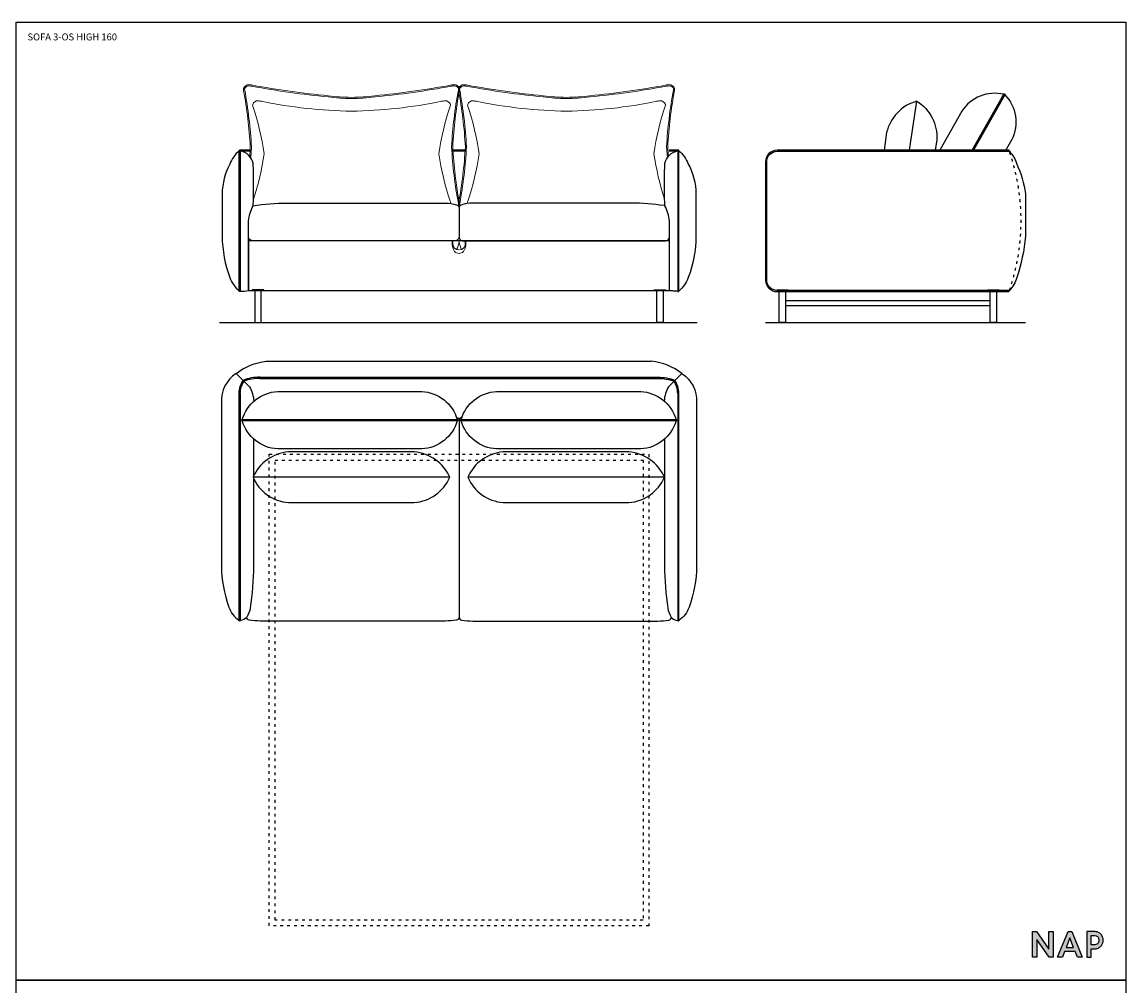
# Model space of a CAD drawing. Units: millimetres. Extents: x 1427 to 20724, y 2159 to 10492.
# Drawn here: x 15925 to 20724, y 6301 to 10492 of the extents above; entities that cross this region are included whole.
import ezdxf

# ---------------------------------------------------------------- set-up
doc = ezdxf.new("R2010")
doc.units = ezdxf.units.MM
doc.header["$MEASUREMENT"] = 0
doc.linetypes.add('DashDot', pattern=[6, 4, -1, 0, -1])
doc.linetypes.add('ZWCAD_ISO03W100', pattern=[30, 12, -18])
doc.layers.add('01 Gruba rysunkowa', color=4, linetype='Continuous', lineweight=35)
doc.layers.add('osie', color=7, linetype='DashDot', lineweight=13, true_color=0x004eff)
doc.layers.add('PIANKI', color=7, linetype='Continuous')
doc.styles.get("Standard").update_dxf_attribs({"font": 'txt.shx'})

msp = doc.modelspace()

# ---------------------------------------------------------------- hatches: boundary and pattern name
msp.add_hatch(color=256).paths.add_polyline_path([(20387.9, 6460.4), (20334.5, 6537.4), (20317.8, 6537.4), (20317.8, 6425.3), (20336.6, 6425.3), (20336.6, 6502.3), (20390.1, 6425.3), (20406.8, 6425.3), (20406.8, 6537.4), (20387.9, 6537.4)])
h = msp.add_hatch(color=256)
h.paths.add_polyline_path([(20487.9, 6537.4), (20472.5, 6537.4), (20426.9, 6425.3), (20447.5, 6425.3), (20457.2, 6450.2), (20503.2, 6450.2), (20512.9, 6425.3), (20533.5, 6425.3)])
h.paths.add_polyline_path([(20496.5, 6467.4), (20463.9, 6467.4), (20480.2, 6509.5)], flags=16)
h = msp.add_hatch(color=256)
edge = h.paths.add_edge_path()
edge.add_spline(control_points=[(20622.5, 6513.5), (20620.7, 6518), (20618.1, 6522.1), (20614.8, 6525.6)], knot_values=[7, 7, 7, 7, 8, 8, 8, 8], degree=3, periodic=0)
edge.add_spline(control_points=[(20614.8, 6525.6), (20614.5, 6526), (20614.2, 6526.3), (20613.8, 6526.6)], knot_values=[6, 6, 6, 6, 7, 7, 7, 7], degree=3, periodic=0)
edge.add_spline(control_points=[(20613.8, 6526.6), (20613.6, 6526.8), (20607.5, 6531.9), (20603.6, 6533.7)], knot_values=[5, 5, 5, 5, 6, 6, 6, 6], degree=3, periodic=0)
edge.add_spline(control_points=[(20603.6, 6533.7), (20603.6, 6533.7), (20602.6, 6534.2), (20602.6, 6534.2), (20602, 6534.4), (20601.4, 6534.7), (20600.8, 6534.9)], knot_values=[3.874991, 3.874991, 3.874991, 3.874991, 4.874991, 4.874991, 4.874991, 5, 5, 5, 5], degree=3, periodic=0)
edge.add_spline(control_points=[(20600.8, 6534.9), (20599.5, 6535.4), (20598.2, 6535.8), (20596.9, 6536.1)], knot_values=[3.624994, 3.624994, 3.624994, 3.624994, 3.874991, 3.874991, 3.874991, 3.874991], degree=3, periodic=0)
edge.add_spline(control_points=[(20596.9, 6536.1), (20596.2, 6536.3), (20595.6, 6536.5), (20594.9, 6536.6)], knot_values=[3.499995, 3.499995, 3.499995, 3.499995, 3.624994, 3.624994, 3.624994, 3.624994], degree=3, periodic=0)
edge.add_spline(control_points=[(20594.9, 6536.6), (20594.2, 6536.7), (20593.5, 6536.9), (20592.8, 6537)], knot_values=[3.374996, 3.374996, 3.374996, 3.374996, 3.499995, 3.499995, 3.499995, 3.499995], degree=3, periodic=0)
edge.add_spline(control_points=[(20592.8, 6537), (20591.4, 6537.2), (20590, 6537.3), (20588.5, 6537.4)], knot_values=[3.124999, 3.124999, 3.124999, 3.124999, 3.374996, 3.374996, 3.374996, 3.374996], degree=3, periodic=0)
edge.add_spline(control_points=[(20588.5, 6537.4), (20587.8, 6537.4), (20587.1, 6537.4), (20586.3, 6537.4), (20586.3, 6537.4), (20578.3, 6537.4), (20570.2, 6537.4)], knot_values=[2.500005, 2.500005, 2.500005, 2.500005, 2.625004, 2.625004, 2.625004, 3.124999, 3.124999, 3.124999, 3.124999], degree=3, periodic=0)
edge.add_spline(control_points=[(20570.2, 6537.4), (20562.2, 6537.4), (20554.1, 6537.4), (20554.1, 6537.4), (20554.1, 6537.4), (20554.1, 6509.4), (20554.1, 6481.4)], knot_values=[1.5, 1.5, 1.5, 1.5, 2.000005, 2.000005, 2.000005, 2.500005, 2.500005, 2.500005, 2.500005], degree=3, periodic=0)
edge.add_spline(control_points=[(20554.1, 6481.4), (20554.1, 6453.4), (20554.1, 6425.3), (20554.1, 6425.3), (20554.1, 6425.3), (20558.9, 6425.3), (20563.6, 6425.3)], knot_values=[0.5, 0.5, 0.5, 0.5, 1, 1, 1, 1.5, 1.5, 1.5, 1.5], degree=3, periodic=0)
edge.add_spline(control_points=[(20563.6, 6425.3), (20568.3, 6425.3), (20573, 6425.3), (20573, 6425.3), (20573, 6425.3), (20573, 6434.4), (20573, 6443.5)], knot_values=[14.499995, 14.499995, 14.499995, 14.499995, 14.999995, 14.999995, 14.999995, 15.5, 15.5, 15.5, 15.5], degree=3, periodic=0)
edge.add_spline(control_points=[(20573, 6443.5), (20573, 6452.6), (20573, 6461.7), (20573, 6461.7), (20573, 6461.7), (20576.4, 6461.7), (20579.7, 6461.7)], knot_values=[13.500005, 13.500005, 13.500005, 13.500005, 14, 14, 14, 14.499995, 14.499995, 14.499995, 14.499995], degree=3, periodic=0)
edge.add_spline(control_points=[(20579.7, 6461.7), (20583, 6461.7), (20586.3, 6461.7), (20586.3, 6461.7), (20592.3, 6461.7), (20597.8, 6462.8), (20602.6, 6464.9)], knot_values=[12, 12, 12, 12, 12.500005, 12.500005, 12.500005, 13.500005, 13.500005, 13.500005, 13.500005], degree=3, periodic=0)
edge.add_spline(control_points=[(20602.6, 6464.9), (20607.4, 6467), (20611.5, 6469.8), (20614.8, 6473.3)], knot_values=[11, 11, 11, 11, 12, 12, 12, 12], degree=3, periodic=0)
edge.add_spline(control_points=[(20614.8, 6473.3), (20618.1, 6476.9), (20620.7, 6480.9), (20622.5, 6485.4)], knot_values=[10, 10, 10, 10, 11, 11, 11, 11], degree=3, periodic=0)
edge.add_spline(control_points=[(20622.5, 6485.4), (20624.2, 6490), (20625.1, 6494.7), (20625.1, 6499.5)], knot_values=[9, 9, 9, 9, 10, 10, 10, 10], degree=3, periodic=0)
edge.add_spline(control_points=[(20625.1, 6499.5), (20625.1, 6504.3), (20624.2, 6509), (20622.5, 6513.5)], knot_values=[8, 8, 8, 8, 9, 9, 9, 9], degree=3, periodic=0)
edge = h.paths.add_edge_path(flags=16)
edge.add_spline(control_points=[(20573, 6499.6), (20573, 6509.9), (20573, 6520.2), (20573, 6520.2), (20573, 6520.2), (20575.7, 6520.2), (20578.3, 6520.2)], knot_values=[8.500005, 8.500005, 8.500005, 8.500005, 9, 9, 9, 9.499995, 9.499995, 9.499995, 9.499995], degree=3, periodic=0)
edge.add_spline(control_points=[(20578.3, 6520.2), (20580.9, 6520.2), (20583.5, 6520.2), (20583.5, 6520.2), (20587.4, 6520.2), (20590.9, 6519.7), (20593.7, 6518.8)], knot_values=[7, 7, 7, 7, 7.500005, 7.500005, 7.500005, 8.500005, 8.500005, 8.500005, 8.500005], degree=3, periodic=0)
edge.add_spline(control_points=[(20593.7, 6518.8), (20593.7, 6518.8), (20594, 6518.7), (20594, 6518.7)], knot_values=[6.00001, 6.00001, 6.00001, 6.00001, 7, 7, 7, 7], degree=3, periodic=0)
edge.add_spline(control_points=[(20594, 6518.7), (20596.6, 6517.8), (20598.8, 6516.6), (20600.5, 6515)], knot_values=[5, 5, 5, 5, 6, 6, 6, 6], degree=3, periodic=0)
edge.add_spline(control_points=[(20600.5, 6515), (20601.2, 6514.4), (20601.8, 6513.8), (20602.4, 6513)], knot_values=[4, 4, 4, 4, 5, 5, 5, 5], degree=3, periodic=0)
edge.add_spline(control_points=[(20602.4, 6513), (20604.9, 6509.7), (20606.2, 6505.2), (20606.2, 6499.5), (20606.2, 6492.5), (20604.4, 6487.4), (20600.5, 6484)], knot_values=[2, 2, 2, 2, 3, 3, 3, 4, 4, 4, 4], degree=3, periodic=0)
edge.add_spline(control_points=[(20600.5, 6484), (20596.7, 6480.6), (20590.9, 6478.9), (20583.5, 6478.9)], knot_values=[1, 1, 1, 1, 2, 2, 2, 2], degree=3, periodic=0)
edge.add_spline(control_points=[(20583.5, 6478.9), (20583.5, 6478.9), (20573, 6478.9), (20573, 6478.9), (20573, 6478.9), (20573, 6489.2), (20573, 6499.6)], knot_values=[9.499995, 9.499995, 9.499995, 9.499995, 10.499995, 10.499995, 10.499995, 11, 11, 11, 11], degree=3, periodic=0)

# ---------------------------------------------------------------- linework, layer by layer
at = {"color": 0}
for p, q in [((16916.3, 9934.9), (16871.1, 9934.9)), ((17855.5, 9934.9), (17798, 9934.9)), ((18777.9, 9934.9), (18737.3, 9934.9)), ((16877.9, 9931.4), (16916.1, 9931.4)), ((17798.2, 9931.4), (17855.3, 9931.4)), ((18737.5, 9931.4), (18771.3, 9931.4)), ((16783, 9184.9), (18859.5, 9184.9)), ((19157.2, 9184.9), (20287.2, 9184.9)), ((16986.7, 9017.4), (18661.9, 9017.4)), ((16855.2, 8963.4), (16913.8, 8906.4)), ((18793.4, 8963.4), (18734.7, 8906.4))]:
    msp.add_line(p, q, dxfattribs=at)
for points in [[(15899.5, 6325.3), (15899.5, 10491.8), (20723.7, 10491.8), (20723.7, 6325.3), (15899.5, 6325.3)], [(20406.8, 6425.3), (20390.1, 6425.3), (20336.6, 6502.3), (20336.6, 6425.3), (20317.8, 6425.3), (20317.8, 6537.4), (20334.5, 6537.4), (20387.9, 6460.4), (20387.9, 6537.4), (20406.8, 6537.4), (20406.8, 6425.3)], [(20533.5, 6425.3), (20512.9, 6425.3), (20503.2, 6450.2), (20457.2, 6450.2), (20447.5, 6425.3), (20426.9, 6425.3), (20472.5, 6537.4), (20487.9, 6537.4), (20533.5, 6425.3)], [(20463.9, 6467.4), (20496.5, 6467.4), (20480.2, 6509.5), (20463.9, 6467.4)], [(15899.5, 2158.9), (15899.5, 6325.3), (20723.7, 6325.3), (20723.7, 2158.9), (15899.5, 2158.9)]]:
    msp.add_lwpolyline(points)
for points in [[(20192.8, 10177.9, 0.316074), (20010.2, 10104.1), (19914.4, 9934.9)], [(20055.2, 9934.9), (20192.8, 10177.9, -0.414214), (20196.2, 10178.8), (20196.2, 10178.8, -0.414214), (20197.2, 10175.4), (20061, 9934.9)], [(20197.2, 10175.4, -0.316074), (20227.8, 9980.9), (20198.9, 9929.9)], [(19814.8, 10147.8, 0.277067), (19683.5, 10011.3), (19672.2, 9934.9)], [(19783.4, 9934.9), (19814.8, 10147.8, -0.277077), (19901.1, 9979.2), (19894.6, 9934.9)], [(16868.6, 9932.4, 0.111276), (16827.7, 9874.2, 0.115768), (16794.5, 9744.9), (16794.5, 9559.9, 0.085178), (16827.7, 9380.5, 0.109967), (16868.6, 9322.4, 0.173718)], [(16909.5, 9327.2), (16909.5, 9327.2), (16909.5, 9626.9, -0.093485), (16929.3, 9692.9, 0.022278), (16931.2, 9766), (16931, 9795.7, 0.025297), (16929.2, 9876.7, 0.298143), (16873.6, 9932.4)], [(18739.5, 9327.2), (18739.5, 9327.2), (18739.5, 9626.9, 0.093485), (18719.7, 9692.9, -0.022278), (18717.8, 9766), (18718, 9795.7, -0.025297), (18719.8, 9876.7, -0.298143), (18775.4, 9932.4)], [(18780.4, 9932.4, -0.111276), (18821.3, 9874.2, -0.115768), (18854.5, 9744.9), (18854.5, 9559.9, -0.085178), (18821.3, 9380.5, -0.109967), (18780.4, 9322.4, -0.173718)], [(20217.2, 9929.9, -0.119012), (20249, 9874.2, -0.078766), (20287.2, 9744.9), (20287.2, 9559.9, -0.057934), (20249, 9380.5, -0.121097), (20217.2, 9324.9, -0.173718)], [(16929.3, 9692.9, -0.041135), (17075.9, 9704.9), (17766.5, 9704.9, -0.054907), (17813, 9697.6, -0.285155), (17824.5, 9685.1), (17824.5, 9560.1, -0.292686), (17811.1, 9539.9), (16926.6, 9539.9, -0.213663), (16909.5, 9554.2, -0.213663)], [(18715.6, 9693.6, 0.039982), (18573.1, 9704.9), (17882.5, 9704.9, 0.054907), (17836, 9697.6, 0.285155), (17824.5, 9685.1), (17824.5, 9560.1, 0.292686), (17837.9, 9539.9), (18722.4, 9539.9, 0.213663), (18739.5, 9554.2, 0.213663)], [(16873.6, 9322.4, 0.092219), (16909.5, 9324.9)], [(18757, 9322.4, -0.066597), (18739.5, 9324.9)], [(18775.4, 9322.4, -0.092219), (18739.5, 9324.9)], [(16855.2, 8963.4, -0.135119), (16986.7, 9017.4, -0.124545)], [(18793.4, 8963.4, 0.135119), (18661.9, 9017.4, 0.124545)], [(16855.2, 8963.4, 0.270834), (16791.5, 8838.7, -6.119951)], [(16868.6, 8877.4, -0.142171), (16885.7, 8933.7, -0.156266)], [(16873.6, 8877.3, -0.138315), (16889.1, 8929.7)], [(16958.6, 8947.4, 0.107717), (16885.7, 8933.7, 7.14283)], [(16958.4, 8942.4, 0.105417), (16889.1, 8929.7)], [(18690, 8947.4, -0.107717), (18762.8, 8933.7, -7.14283)], [(18690.1, 8942.4, -0.105417), (18759.5, 8929.7)], [(18775, 8877.3, 0.138315), (18759.5, 8929.7)], [(18780, 8877.4, 0.142171), (18762.8, 8933.7, 0.156266)], [(18793.4, 8963.4, -0.270834), (18857, 8838.7, 6.119951)], [(16881.9, 8763.1, -0.316074), (17036, 8885.6), (17662.7, 8885.6, -0.316074), (17816.9, 8763.1, -1.724339)], [(16913.8, 8906.4, -0.111632), (16932.3, 8842.6, -0.173534)], [(17833.4, 8763.1, -0.316074), (17987.5, 8885.6), (18614.2, 8885.6, -0.316074), (18768.4, 8763.1, -1.724339)], [(18734.7, 8906.4, 0.109271), (18716.3, 8844, 0.173534)], [(16791.5, 8838.7), (16791.1, 8127.4, 0.085178), (16824.3, 7948, 0.155198), (16866.3, 7890.9)], [(16873.6, 8877.4), (16873.6, 7889.9, -0.414214), (16871.1, 7887.4), (16871.1, 7887.4, -0.414214), (16868.6, 7889.9), (16868.6, 8877.4)], [(18775, 8877.4), (18775, 7889.9, 0.414214), (18777.5, 7887.4), (18777.5, 7887.4, 0.414214), (18780, 7889.9), (18780, 8877.4)], [(18857, 8838.7), (18857.5, 8127.4, -0.085178), (18824.3, 7948, -0.155198), (18782.2, 7890.9)], [(17816.9, 8758.1, -0.316074), (17662.7, 8635.6), (17036, 8635.6, -0.316074), (16881.9, 8758.1, -1.724339)], [(17813, 8773.4, 0), (17813, 8773.4, -0.285155), (17824.5, 8761), (17824.5, 7903.8, -0.285155), (17813, 7891.4, -0.021199), (17765, 7887.4), (17765, 7887.4), (16960.3, 7887.4), (16960.3, 7887.4, -0.021199), (16912.3, 7891.4, -0.285155), (16900.8, 7903.8)], [(17836.9, 8773.6, 0.000385), (17836, 8773.4, 0.285155), (17824.5, 8761), (17824.5, 7903.8, 0.285155), (17836, 7891.4, 0.021199), (17884, 7887.4), (17884, 7887.4), (18688.7, 7887.4), (18688.7, 7887.4, 0.021199), (18736.7, 7891.4, 0.285155), (18748.2, 7903.8)], [(18768.4, 8758.1, -0.316074), (18614.2, 8635.6), (17987.5, 8635.6, -0.316074), (17833.4, 8758.1, -1.724339)], [(16931.1, 8679.7), (16931.1, 8127.4, -0.033943), (16916.3, 7943.1, -0.118179), (16901.4, 7904.7)], [(18717.5, 8678.1), (18717.5, 8127.4, 0.033943), (18732.3, 7943.1, 0.118179), (18747.1, 7904.7)], [(17783.8, 8512.6, 0.277077), (17629.6, 8622.6), (17356.3, 8622.6), (17082.9, 8622.6, 0.277077), (16928.8, 8512.6, 1.724339)], [(18717.5, 8512.6, 0.277077), (18563.3, 8622.6), (18290, 8622.6), (18016.6, 8622.6, 0.277077), (17862.5, 8512.6, 1.724339)], [(16866.3, 7890.9, 0.116914), (16868.6, 7889.9)], [(16901.4, 7904.7, -0.242412), (16873.6, 7889.9)], [(18747.1, 7904.7, 0.242412), (18775, 7889.9)], [(18782.2, 7890.9, -0.116914), (18780, 7889.9)]]:
    msp.add_lwpolyline(points, format="xyb", dxfattribs=at)
for points in [[(16871.1, 9934.9), (16871.1, 9934.9, -0.414214), (16873.6, 9932.4), (16873.6, 9322.4, -0.414214), (16871.1, 9319.9), (16871.1, 9319.9, -0.414214), (16868.6, 9322.4), (16868.6, 9932.4, -0.414214)], [(18777.9, 9934.9), (18777.9, 9934.9, 0.414214), (18775.4, 9932.4), (18775.4, 9322.4, 0.414214), (18777.9, 9319.9), (18777.9, 9319.9, 0.414214), (18780.4, 9322.4), (18780.4, 9932.4, 0.414214)], [(20212.2, 9324.9), (19207.2, 9324.9, -0.414214), (19162.2, 9369.9), (19162.2, 9884.9, -0.414214), (19207.2, 9929.9), (20212.2, 9929.9), (20217.2, 9929.9, 0.414214), (20212.2, 9934.9), (19207.2, 9934.9, 0.414214), (19157.2, 9884.9), (19157.2, 9369.9, 0.414214), (19207.2, 9319.9), (20212.2, 9319.9, 0.414214), (20217.2, 9324.9)], [(17816.9, 8758.1), (16881.9, 8758.1, -0.414214), (16879.4, 8760.6), (16879.4, 8760.6, -0.414214), (16881.9, 8763.1), (17816.9, 8763.1, -0.414214), (17819.4, 8760.6), (17819.4, 8760.6, -0.414214)], [(18768.4, 8758.1), (17833.4, 8758.1, -0.414214), (17830.9, 8760.6), (17830.9, 8760.6, -0.414214), (17833.4, 8763.1), (18768.4, 8763.1, -0.414214), (18770.9, 8760.6), (18770.9, 8760.6, -0.414214)], [(16928.8, 8512.6, 0.277067), (17082.9, 8402.6), (17356.3, 8402.6), (17629.6, 8402.6, 0.27708), (17783.8, 8512.6)], [(17862.5, 8512.6, 0.277067), (18016.6, 8402.6), (18290, 8402.6), (18563.3, 8402.6, 0.27708), (18717.5, 8512.6)]]:
    msp.add_lwpolyline(points, format="xyb", close=True, dxfattribs=at)
msp.add_lwpolyline([(16909.5, 9324.9), (18739.5, 9324.9), (18739.5, 9539.9), (16909.5, 9539.9)], close=True, dxfattribs=at)
at = {"color": 0, "linetype": 'Continuous', "lineweight": 5}
for points in [[(17824.5, 9486, -0.224832), (17805.2, 9494.1, -0.146731), (17794.5, 9531.7), (17794.5, 9539.5)], [(17801.4, 9512.4, -0.107575), (17797.5, 9531.7), (17797.5, 9539.5)], [(17824.5, 9486, 0.224832), (17843.8, 9494.1, 0.146731), (17854.5, 9531.7), (17854.5, 9539.5)], [(17847.6, 9512.4, 0.107575), (17851.5, 9531.7), (17851.5, 9539.5)]]:
    msp.add_lwpolyline(points, format="xyb", dxfattribs=at)
at = {"color": 0}
for points in [[(16958.4, 8947.4), (18690.1, 8947.4)], [(16958.4, 8942.4), (18690.1, 8942.4)]]:
    msp.add_lwpolyline(points, dxfattribs=at)
for points, knots in [([(20573, 6425.3), (20573, 6425.3), (20554.1, 6425.3), (20554.1, 6425.3), (20554.1, 6425.3), (20554.1, 6537.4), (20554.1, 6537.4), (20554.1, 6537.4), (20586.3, 6537.4), (20586.3, 6537.4), (20592.3, 6537.4), (20597.8, 6536.3), (20602.6, 6534.2), (20602.6, 6534.2), (20603.6, 6533.7), (20603.6, 6533.7), (20607.5, 6531.9), (20613.6, 6526.8), (20613.8, 6526.6), (20614.2, 6526.3), (20614.5, 6526), (20614.8, 6525.6), (20618.1, 6522.1), (20620.7, 6518), (20622.5, 6513.5), (20624.2, 6509), (20625.1, 6504.3), (20625.1, 6499.5), (20625.1, 6494.7), (20624.2, 6490), (20622.5, 6485.4), (20620.7, 6480.9), (20618.1, 6476.9), (20614.8, 6473.3), (20611.5, 6469.8), (20607.4, 6467), (20602.6, 6464.9), (20597.8, 6462.8), (20592.3, 6461.7), (20586.3, 6461.7), (20586.3, 6461.7), (20573, 6461.7), (20573, 6461.7), (20573, 6461.7), (20573, 6425.3), (20573, 6425.3)], [0, 0, 0, 0, 1, 1, 1, 2, 2, 2, 3, 3, 3, 4, 4, 4, 5, 5, 5, 6, 6, 6, 7, 7, 7, 8, 8, 8, 9, 9, 9, 10, 10, 10, 11, 11, 11, 12, 12, 12, 13, 13, 13, 14, 14, 14, 15, 15, 15, 15]), ([(20573, 6478.9), (20573, 6478.9), (20583.5, 6478.9), (20583.5, 6478.9), (20590.9, 6478.9), (20596.7, 6480.6), (20600.5, 6484), (20604.4, 6487.4), (20606.2, 6492.5), (20606.2, 6499.5), (20606.2, 6505.2), (20604.9, 6509.7), (20602.4, 6513), (20601.8, 6513.8), (20601.2, 6514.4), (20600.5, 6515), (20598.8, 6516.6), (20596.6, 6517.8), (20594, 6518.7), (20594, 6518.7), (20593.7, 6518.8), (20593.7, 6518.8), (20590.9, 6519.7), (20587.4, 6520.2), (20583.5, 6520.2), (20583.5, 6520.2), (20573, 6520.2), (20573, 6520.2), (20573, 6520.2), (20573, 6478.9), (20573, 6478.9)], [0, 0, 0, 0, 1, 1, 1, 2, 2, 2, 3, 3, 3, 4, 4, 4, 5, 5, 5, 6, 6, 6, 7, 7, 7, 8, 8, 8, 9, 9, 9, 10, 10, 10, 10])]:
    msp.add_open_spline(points, degree=3, knots=knots)
at = {"layer": '01 Gruba rysunkowa', "color": 0, "linetype": 'Continuous', "lineweight": 5}
for points in [[(17824.5, 9500.7), (17824.5, 9500.7, -0.398932), (17794.5, 9531.7)], [(17813.4, 9503.3, 0.087294), (17824.5, 9534.9), (17824.5, 9539.5)], [(17835.6, 9503.3, -0.087294), (17824.5, 9534.9), (17824.5, 9539.5)], [(17824.5, 9500.7), (17824.5, 9500.7, 0.398932), (17854.5, 9531.7)]]:
    msp.add_lwpolyline(points, format="xyb", dxfattribs=at)
at = {"layer": 'osie', "color": 0, "linetype": 'ByBlock'}
for points in [[(16914.4, 9907.6, 0.005438), (16917.1, 9949.5, 0.03202), (16887.9, 10194.7, -0.114404), (16887.5, 10203.4, -0.311193), (16911.3, 10219.5, -0.034351), (16926.3, 10217.5, 0.021794), (17255.5, 10171.3, 0.032458), (17357.1, 10164.5, 0.032458), (17458.7, 10171.3, 0.021794), (17788, 10217.5, -0.034351), (17803, 10219.5, -0.311193), (17826.8, 10203.4, -0.114404), (17826.4, 10194.7, 0.03202), (17797.1, 9949.5, 0.03202), (17826.4, 9704.3)], [(17820.1, 9693.5, 0.049031), (17821.9, 9697, 0.109842), (17821.5, 9703.2, -0.032086), (17792.1, 9949.5, -0.032086), (17821.5, 10195.8, 0.109842), (17821.9, 10202, 0.303099), (17803.2, 10214.5, 0.034113), (17788.9, 10212.6, -0.02179), (17459.3, 10166.3, -0.032432), (17357.1, 10159.5, -0.032432), (17255, 10166.3, -0.02179), (16925.3, 10212.6, 0.034113), (16911.1, 10214.5, 0.303099), (16892.3, 10202, 0.109842), (16892.7, 10195.8, -0.032086), (16922.1, 9949.5), (16918.8, 9901.7)], [(18734.6, 9907.6, -0.005438), (18731.9, 9949.5, -0.03202), (18761.1, 10194.7, 0.114404), (18761.5, 10203.4, 0.311193), (18737.7, 10219.5, 0.034351), (18722.7, 10217.5, -0.021794), (18393.5, 10171.3, -0.032458), (18291.9, 10164.5, -0.032458), (18190.3, 10171.3, -0.021794), (17861, 10217.5, 0.034351), (17846, 10219.5, 0.311193), (17822.2, 10203.4, 0.114404), (17822.6, 10194.7, -0.03202), (17851.9, 9949.5, -0.03202), (17822.6, 9704.3)], [(17829, 9693.5, -0.049031), (17827.1, 9697, -0.109842), (17827.5, 9703.2, 0.032086), (17856.9, 9949.5, 0.032086), (17827.5, 10195.8, -0.109842), (17827.1, 10202, -0.303099), (17845.8, 10214.5, -0.034113), (17860.1, 10212.6, 0.02179), (18189.7, 10166.3, 0.032432), (18291.9, 10159.5, 0.032432), (18394, 10166.3, 0.02179), (18723.7, 10212.6, -0.034113), (18737.9, 10214.5, -0.303099), (18756.7, 10202, -0.109842), (18756.3, 10195.8, 0.032086), (18726.9, 9949.5), (18730.2, 9901.7)], [(17785.7, 9703.1, 0.030497), (17786.7, 9705.7, 0.164596), (17786.1, 9713.2, -0.0454), (17737.1, 9919.5, -0.0454), (17786.1, 10125.8, 0.164596), (17786.7, 10133.3, 0.361145), (17762.9, 10149.4, -0.015172), (17747.9, 10147.4, -0.047943), (17357.1, 10104.5, -0.047943), (16966.4, 10147.4, -0.015172), (16951.4, 10149.4, 0.361145), (16927.6, 10133.3, 0.164596), (16928.2, 10125.8, -0.0454), (16977.1, 9919.5, -0.04359), (16930.8, 9721.2)], [(17863.3, 9703.1, -0.030497), (17862.3, 9705.7, -0.164596), (17862.9, 9713.2, 0.0454), (17911.9, 9919.5, 0.0454), (17862.9, 10125.8, -0.164596), (17862.3, 10133.3, -0.361145), (17886.1, 10149.4, 0.015172), (17901.1, 10147.4, 0.047943), (18291.9, 10104.5, 0.047943), (18682.6, 10147.4, 0.015172), (18697.6, 10149.4, -0.361145), (18721.4, 10133.3, -0.164596), (18720.8, 10125.8, 0.0454), (18671.9, 9919.5, 0.04359), (18718.2, 9721.2)]]:
    msp.add_lwpolyline(points, format="xyb", dxfattribs=at)
for centre, radius, start, end in [((17803.2, 9704.8), 25.3, 321.9386, 338.6709), ((17807.8, 9699.2), 19.3, 349.2926, 15.3985)]:
    msp.add_arc(centre, radius, start, end, dxfattribs=at)
at = {"layer": 'PIANKI', "color": 0, "linetype": 'ZWCAD_ISO03W100'}
msp.add_lwpolyline([(20217.2, 9929.9, -0.167885), (20217.2, 9324.9, -5.234237)], format="xyb", dxfattribs=at)
at = {"layer": 'PIANKI', "color": 0}
for points in [[(16925.5, 9324.9), (16975.5, 9324.9), (16975.5, 9327.9), (16925.5, 9327.9)], [(16964.5, 9324.9), (16936.5, 9324.9), (16936.5, 9184.9), (16964.5, 9184.9)], [(18723.5, 9324.9), (18673.5, 9324.9), (18673.5, 9327.9), (18723.5, 9327.9)], [(18684.5, 9324.9), (18712.5, 9324.9), (18712.5, 9184.9), (18684.5, 9184.9)], [(19255.4, 9324.9), (19205.4, 9324.9), (19205.4, 9327.9), (19255.4, 9327.9)], [(19216.4, 9324.9), (19244.4, 9324.9), (19244.4, 9184.9), (19216.4, 9184.9)], [(20172.4, 9324.9), (20122.4, 9324.9), (20122.4, 9327.9), (20172.4, 9327.9)], [(20133.4, 9324.9), (20161.4, 9324.9), (20161.4, 9184.9), (20133.4, 9184.9)], [(20133.4, 9279.9), (19244.4, 9279.9), (19244.4, 9259.9), (20133.4, 9259.9)]]:
    msp.add_lwpolyline(points, close=True, dxfattribs=at)
at = {"layer": 'PIANKI', "color": 0, "linetype": 'ZWCAD_ISO03W100'}
for points in [[(18649.5, 8612.4), (18649.5, 6562.4), (16999.5, 6562.4), (16999.5, 8612.4)], [(18624.5, 8587.4), (18624.5, 6587.4), (17024.5, 6587.4), (17024.5, 8587.4)]]:
    msp.add_lwpolyline(points, close=True, dxfattribs=at)

# ---------------------------------------------------------------- texts
at = {"insert": (15948.2, 10442.1), "char_height": 30, "width": 2280.644, "attachment_point": 1}
msp.add_mtext('{\\A1;\\fLato|b0|i0|c238|p0;SOFA 3-OS HIGH 160}', dxfattribs=at)

doc.saveas('drawing.dxf')
